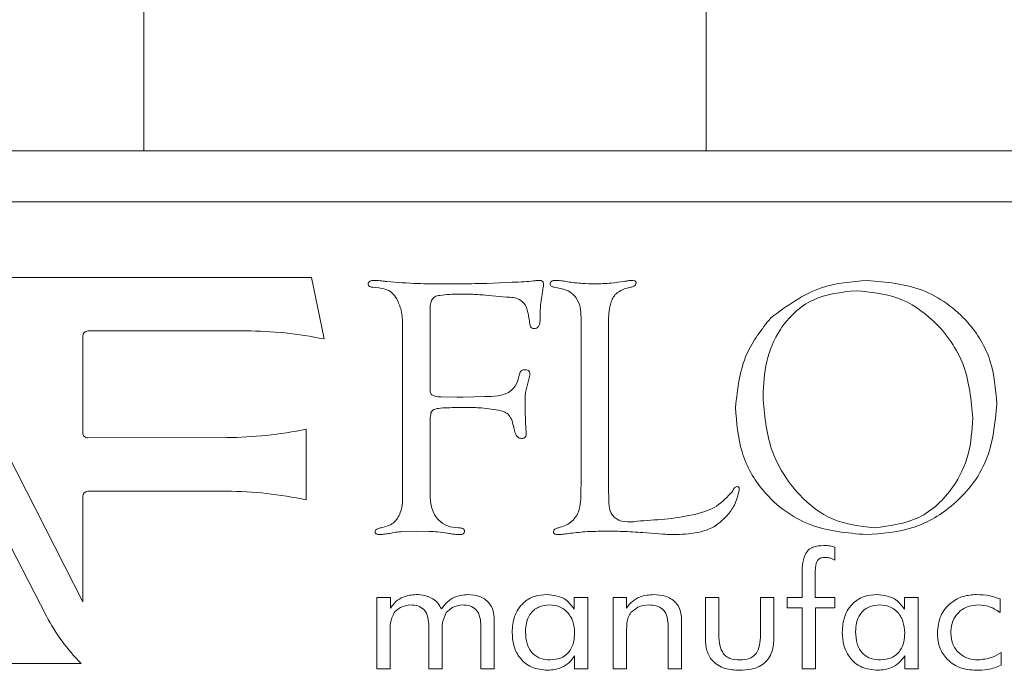
# Model space of a CAD drawing. Units: inches. Extents: x 683 to 1026, y 24 to 188.
# Drawn here: x 764 to 764, y 131 to 131 of the extents above; entities that cross this region are included whole.
import ezdxf

# ---------------------------------------------------------------- set-up
doc = ezdxf.new("R2010")
doc.units = ezdxf.units.IN
doc.header["$MEASUREMENT"] = 0

msp = doc.modelspace()

# ---------------------------------------------------------------- linework, layer by layer
at = {"color": 6, "linetype": 'Continuous', "lineweight": 15}
for p, q in [((764.20012, 177.50505), (764.20012, 131.35505)), ((763.75795, 131.48006), (763.75795, 131.35505)), ((748.85095, 131.35505), (764.38832, 131.35505)), ((764.41832, 131.35505), (764.38832, 131.35505)), ((765.47795, 131.35505), (764.41832, 131.35505)), ((765.38295, 131.31505), (760.88295, 131.31505)), ((763.58009, 131.25555), (763.70998, 131.00036)), ((763.88982, 131.25555), (763.58009, 131.25555)), ((763.89966, 131.20716), (763.88982, 131.25555)), ((764.02754, 131.2509), (764.04755, 131.25175)), ((764.08691, 131.24656), (764.0807, 131.24786)), ((764.14088, 131.24786), (764.13594, 131.24668)), ((763.68161, 130.9891), (763.55257, 131.23931)), ((764.04308, 131.24005), (764.02644, 131.24174)), ((763.98303, 131.22954), (763.98303, 131.1721)), ((764.10173, 131.09415), (764.10173, 131.22405)), ((764.12323, 131.2205), (764.12323, 131.09322)), ((763.71398, 131.2135), (763.83819, 131.2135)), ((763.96141, 131.08659), (763.96141, 131.2175)), ((763.70998, 131.13341), (763.70998, 131.2095)), ((764.06141, 131.17873), (764.05799, 131.16509)), ((763.98303, 131.1721), (763.98315, 131.16936)), ((763.98315, 131.16936), (763.98315, 131.1656)), ((763.99147, 131.16167), (764.00402, 131.16138)), ((764.00402, 131.16138), (764.00883, 131.1615)), ((764.00883, 131.1615), (764.02602, 131.1618)), ((763.88572, 131.08053), (763.88572, 131.13625)), ((763.98303, 131.14009), (763.98303, 131.08456)), ((763.82303, 131.12966), (763.71399, 131.12941)), ((764.10156, 131.08743), (764.10173, 131.09415)), ((764.12323, 131.09322), (764.12335, 131.08811)), ((763.70998, 131.00036), (763.70998, 131.08337)), ((763.71398, 131.08737), (763.82303, 131.08737)), ((763.97251, 131.05597), (763.96132, 131.05563)), ((763.98256, 131.05568), (763.97251, 131.05597)), ((764.16588, 131.05373), (764.15034, 131.05491)), ((764.30118, 131.0434), (764.30118, 131.0333)), ((764.27547, 131.00381), (764.27547, 131.02041)), ((764.28573, 131.0191), (764.28573, 131.00381)), ((763.94118, 131.00381), (763.95183, 131.00381)), ((763.94118, 130.94771), (763.94118, 131.00381)), ((763.95183, 131.00381), (763.95183, 130.99555)), ((764.09638, 130.99477), (764.09638, 131.00381)), ((764.09638, 131.00381), (764.10716, 131.00381)), ((764.10716, 131.00381), (764.10716, 130.94771)), ((764.12703, 131.00381), (764.13742, 131.00381)), ((764.12703, 130.94771), (764.12703, 131.00381)), ((764.13742, 131.00381), (764.13742, 130.99555)), ((764.19949, 131.00381), (764.21001, 131.00381)), ((764.19949, 130.97121), (764.19949, 131.00381)), ((764.21001, 131.00381), (764.21001, 130.97634)), ((764.24274, 131.00381), (764.25326, 131.00381)), ((764.24274, 130.97634), (764.24274, 131.00381)), ((764.25326, 131.00381), (764.25326, 130.97121)), ((764.26378, 131.00381), (764.27547, 131.00381)), ((764.26378, 130.99562), (764.26378, 131.00381)), ((764.28573, 131.00381), (764.30118, 131.00381)), ((764.30118, 131.00381), (764.30118, 130.99562)), ((764.35586, 130.99477), (764.35586, 131.00381)), ((764.35586, 131.00381), (764.36664, 131.00381)), ((764.36664, 131.00381), (764.36664, 130.94771)), ((764.43105, 131.00273), (764.43105, 130.99212)), ((764.27547, 130.99562), (764.26378, 130.99562)), ((764.27547, 130.94771), (764.27547, 130.99562)), ((764.28599, 130.99562), (764.28599, 130.94771)), ((764.30118, 130.99562), (764.28599, 130.99562)), ((763.98209, 130.94771), (763.98209, 130.98103)), ((764.023, 130.94771), (764.023, 130.98103)), ((764.03352, 130.98622), (764.03352, 130.94771)), ((764.17027, 130.94771), (764.17027, 130.98103)), ((764.18079, 130.98622), (764.18079, 130.94771)), ((763.9517, 130.97695), (763.9517, 130.94771)), ((763.99261, 130.97695), (763.99261, 130.94771)), ((764.13755, 130.97695), (764.13755, 130.94771)), ((764.09664, 130.94771), (764.09664, 130.95786)), ((764.35612, 130.94771), (764.35612, 130.95786)), ((764.43209, 130.96056), (764.43209, 130.95052)), ((763.56868, 130.95202), (763.70876, 130.95202)), ((763.9517, 130.94771), (763.94118, 130.94771)), ((763.99261, 130.94771), (763.98209, 130.94771)), ((764.03352, 130.94771), (764.023, 130.94771)), ((764.10716, 130.94771), (764.09664, 130.94771)), ((764.13755, 130.94771), (764.12703, 130.94771)), ((764.18079, 130.94771), (764.17027, 130.94771)), ((764.28599, 130.94771), (764.27547, 130.94771)), ((764.36664, 130.94771), (764.35612, 130.94771))]:
    msp.add_line(p, q, dxfattribs=at)
for centre, radius, start, end in [((763.71398, 131.2095), 0.004, 90, 180), ((763.83819, 130.91207), 0.30143, 78.234, 90), ((763.82234, 131.43741), 0.30775, 270.12775, 281.88557), ((763.71398, 131.13341), 0.004, 180, 270.12775), ((763.71398, 131.08337), 0.004, 90, 180), ((763.82303, 130.79676), 0.29062, 77.54103, 90), ((763.81324, 131.05698), 0.1481, 207.28202, 225.13313)]:
    msp.add_arc(centre, radius, start, end, dxfattribs=at)
for points, knots in [([(763.93438, 131.25006), (763.93439, 131.25038), (763.93441, 131.251), (763.93483, 131.25188), (763.9356, 131.25245), (763.93732, 131.25321), (763.9389, 131.25324), (763.94016, 131.25327)], [0, 0, 0, 0, 0.126966, 0.248671, 0.375903, 0.502212, 1, 1, 1, 1]), ([(763.94016, 131.25327), (763.94183, 131.25313), (763.94481, 131.25288), (763.94777, 131.25247), (763.94907, 131.2523)], [0, 0, 0, 0, 0.55984, 1, 1, 1, 1]), ([(763.94907, 131.2523), (763.95717, 131.25168), (763.97162, 131.25058), (763.98611, 131.25057), (763.99249, 131.25056)], [0, 0, 0, 0, 0.559888, 1, 1, 1, 1]), ([(764.04755, 131.25175), (764.05068, 131.25186), (764.05627, 131.25206), (764.06183, 131.25258), (764.06428, 131.2528)], [0, 0, 0, 0, 0.560075, 1, 1, 1, 1]), ([(764.06428, 131.2528), (764.06516, 131.25294), (764.06675, 131.25318), (764.06835, 131.25324), (764.06905, 131.25327)], [0, 0, 0, 0, 0.560003, 1, 1, 1, 1]), ([(764.06905, 131.25327), (764.06953, 131.25324), (764.07048, 131.25318), (764.07166, 131.25239), (764.07215, 131.25122), (764.07219, 131.25048), (764.07222, 131.2501)], [0, 0, 0, 0, 0.280469, 0.559222, 0.779638, 1, 1, 1, 1]), ([(764.07741, 131.25039), (764.07743, 131.25066), (764.07748, 131.25117), (764.07779, 131.25191), (764.07838, 131.25245), (764.07975, 131.2532), (764.08108, 131.25324), (764.08214, 131.25327)], [0, 0, 0, 0, 0.127558, 0.249852, 0.376305, 0.502973, 1, 1, 1, 1]), ([(764.08214, 131.25327), (764.0838, 131.25317), (764.08676, 131.25299), (764.08968, 131.25242), (764.09096, 131.25217)], [0, 0, 0, 0, 0.5597584, 1, 1, 1, 1]), ([(764.09096, 131.25217), (764.09493, 131.25164), (764.10201, 131.2507), (764.10915, 131.25061), (764.11229, 131.25056)], [0, 0, 0, 0, 0.559952, 1, 1, 1, 1]), ([(764.11229, 131.25056), (764.11667, 131.25065), (764.1245, 131.2508), (764.13224, 131.25199), (764.13564, 131.25251)], [0, 0, 0, 0, 0.560024, 1, 1, 1, 1]), ([(764.13564, 131.25251), (764.13676, 131.25268), (764.13875, 131.25299), (764.14075, 131.25318), (764.14164, 131.25327)], [0, 0, 0, 0, 0.560068, 1, 1, 1, 1]), ([(764.14497, 131.25141), (764.14489, 131.25085), (764.14472, 131.24973), (764.14308, 131.24843), (764.14171, 131.24808), (764.14088, 131.24786)], [0, 0, 0, 0, 0.27884, 0.559058, 1, 1, 1, 1]), ([(764.14164, 131.25327), (764.14236, 131.25324), (764.14326, 131.25322), (764.14423, 131.25277), (764.14466, 131.25243), (764.1449, 131.25194), (764.14495, 131.25159), (764.14497, 131.25141)], [0, 0, 0, 0, 0.4976, 0.623565, 0.750101, 0.873178, 1, 1, 1, 1]), ([(764.2508, 131.22379), (764.26353, 131.23318), (764.28633, 131.24999), (764.31439, 131.25226), (764.32677, 131.25327)], [0, 0, 0, 0, 0.558782, 1, 1, 1, 1]), ([(764.32677, 131.25327), (764.34158, 131.25195), (764.37118, 131.24933), (764.40559, 131.2241), (764.42577, 131.19101), (764.42762, 131.16777), (764.42854, 131.15614)], [0, 0, 0, 0, 0.280094, 0.559508, 0.779554, 1, 1, 1, 1]), ([(763.93805, 131.24786), (763.93717, 131.24794), (763.93594, 131.24805), (763.93464, 131.24905), (763.93447, 131.24972), (763.93438, 131.25006)], [0, 0, 0, 0, 0.5594827, 0.7802746, 1, 1, 1, 1]), ([(763.95685, 131.2387), (763.95571, 131.24045), (763.95345, 131.24395), (763.94654, 131.24716), (763.94128, 131.2476), (763.93805, 131.24786)], [0, 0, 0, 0, 0.280335, 0.558913, 1, 1, 1, 1]), ([(763.99249, 131.25056), (763.99903, 131.25056), (764.01072, 131.25054), (764.0224, 131.25079), (764.02754, 131.2509)], [0, 0, 0, 0, 0.560011, 1, 1, 1, 1]), ([(764.07158, 131.24558), (764.07086, 131.24116), (764.06957, 131.23325), (764.06953, 131.22525), (764.06951, 131.22172)], [0, 0, 0, 0, 0.559911, 1, 1, 1, 1]), ([(764.07222, 131.2501), (764.07215, 131.24925), (764.07204, 131.24773), (764.07172, 131.24624), (764.07158, 131.24558)], [0, 0, 0, 0, 0.5596303, 1, 1, 1, 1]), ([(764.0807, 131.24786), (764.07989, 131.24807), (764.07876, 131.24837), (764.07754, 131.24938), (764.07745, 131.25006), (764.07741, 131.25039)], [0, 0, 0, 0, 0.557644, 0.77995, 1, 1, 1, 1]), ([(764.10173, 131.22405), (764.10161, 131.2268), (764.10137, 131.23231), (764.09847, 131.23962), (764.09319, 131.2447), (764.089, 131.24593), (764.08691, 131.24656)], [0, 0, 0, 0, 0.280464, 0.560119, 0.779819, 1, 1, 1, 1]), ([(764.13594, 131.24668), (764.13325, 131.24539), (764.12784, 131.2428), (764.12371, 131.23255), (764.12341, 131.22507), (764.12323, 131.2205)], [0, 0, 0, 0, 0.277417, 0.557717, 1, 1, 1, 1]), ([(764.31798, 131.24516), (764.3062, 131.24394), (764.28265, 131.2415), (764.25777, 131.21767), (764.24623, 131.18962), (764.24525, 131.17125), (764.24476, 131.16205)], [0, 0, 0, 0, 0.27954, 0.558375, 0.778914, 1, 1, 1, 1]), ([(764.40962, 131.14478), (764.40835, 131.15903), (764.40582, 131.1875), (764.38235, 131.22086), (764.35156, 131.24203), (764.32918, 131.24412), (764.31798, 131.24516)], [0, 0, 0, 0, 0.2801467, 0.5597815, 0.7798085, 1, 1, 1, 1]), ([(763.96141, 131.2175), (763.96133, 131.22164), (763.96118, 131.22903), (763.95817, 131.23575), (763.95685, 131.2387)], [0, 0, 0, 0, 0.560535, 1, 1, 1, 1]), ([(764.00642, 131.24246), (764.00119, 131.24238), (763.99465, 131.24229), (763.98658, 131.24078), (763.98315, 131.23627), (763.98308, 131.23223), (763.98303, 131.22954)], [0, 0, 0, 0, 0.501347, 0.626309, 0.750306, 1, 1, 1, 1]), ([(764.02644, 131.24174), (764.02271, 131.24199), (764.01604, 131.24244), (764.00936, 131.24245), (764.00642, 131.24246)], [0, 0, 0, 0, 0.559973, 1, 1, 1, 1]), ([(764.05984, 131.22789), (764.05934, 131.23002), (764.05835, 131.23424), (764.05224, 131.23975), (764.04657, 131.23994), (764.04308, 131.24005)], [0, 0, 0, 0, 0.281954, 0.557061, 1, 1, 1, 1]), ([(764.06141, 131.21898), (764.06121, 131.22066), (764.06086, 131.22366), (764.06015, 131.2266), (764.05984, 131.22789)], [0, 0, 0, 0, 0.559881, 1, 1, 1, 1]), ([(764.06951, 131.22172), (764.06948, 131.22088), (764.06942, 131.21918), (764.0685, 131.21691), (764.06664, 131.21556), (764.06529, 131.21547), (764.06462, 131.21543)], [0, 0, 0, 0, 0.28054, 0.560003, 0.779187, 1, 1, 1, 1]), ([(764.22314, 131.15335), (764.22474, 131.16798), (764.22762, 131.19412), (764.24371, 131.21472), (764.2508, 131.22379)], [0, 0, 0, 0, 0.559745, 1, 1, 1, 1]), ([(764.06462, 131.21543), (764.06411, 131.21547), (764.06309, 131.21556), (764.06176, 131.21692), (764.06154, 131.2182), (764.06141, 131.21898)], [0, 0, 0, 0, 0.279596, 0.561273, 1, 1, 1, 1]), ([(764.0533, 131.17954), (764.05347, 131.18008), (764.0538, 131.18118), (764.05529, 131.18272), (764.05678, 131.18289), (764.05769, 131.183)], [0, 0, 0, 0, 0.281497, 0.562444, 1, 1, 1, 1]), ([(764.05769, 131.183), (764.05831, 131.18297), (764.05955, 131.18291), (764.06101, 131.18176), (764.06141, 131.18018), (764.06141, 131.17921), (764.06141, 131.17873)], [0, 0, 0, 0, 0.280492, 0.557839, 0.779319, 1, 1, 1, 1]), ([(764.02602, 131.1618), (764.0294, 131.16191), (764.03614, 131.16214), (764.04563, 131.16466), (764.05154, 131.17169), (764.05271, 131.17692), (764.0533, 131.17954)], [0, 0, 0, 0, 0.281002, 0.560539, 0.779667, 1, 1, 1, 1]), ([(763.98315, 131.1656), (763.98335, 131.16499), (763.98373, 131.16378), (763.98532, 131.16263), (763.9879, 131.16178), (763.99, 131.16172), (763.99147, 131.16167)], [0, 0, 0, 0, 0.186711, 0.373137, 0.560787, 1, 1, 1, 1]), ([(764.05799, 131.16509), (764.05792, 131.16352), (764.05781, 131.1607), (764.05781, 131.15789), (764.05782, 131.15665)], [0, 0, 0, 0, 0.560125, 1, 1, 1, 1]), ([(764.24476, 131.16205), (764.24593, 131.14792), (764.24828, 131.11968), (764.26968, 131.08567), (764.29882, 131.06243), (764.32106, 131.05992), (764.33217, 131.05867)], [0, 0, 0, 0, 0.280353, 0.56023, 0.780218, 1, 1, 1, 1]), ([(764.01111, 131.15327), (764.00632, 131.15325), (763.99913, 131.15323), (763.99073, 131.15283), (763.98662, 131.15204), (763.98443, 131.15079), (763.98397, 131.14965), (763.98375, 131.14909)], [0, 0, 0, 0, 0.500323, 0.750427, 0.875031, 0.937998, 1, 1, 1, 1]), ([(764.03881, 131.15078), (764.03368, 131.15165), (764.0245, 131.1532), (764.0152, 131.15325), (764.01111, 131.15327)], [0, 0, 0, 0, 0.55972, 1, 1, 1, 1]), ([(764.04903, 131.13616), (764.04837, 131.13976), (764.04746, 131.14477), (764.04286, 131.14952), (764.04016, 131.15036), (764.03881, 131.15078)], [0, 0, 0, 0, 0.560692, 0.779882, 1, 1, 1, 1]), ([(764.05782, 131.15665), (764.05781, 131.15281), (764.0578, 131.14596), (764.05822, 131.13913), (764.05841, 131.13612)], [0, 0, 0, 0, 0.56016, 1, 1, 1, 1]), ([(764.32605, 131.05327), (764.31088, 131.05457), (764.28059, 131.05717), (764.24527, 131.08317), (764.22571, 131.11768), (764.224, 131.14145), (764.22314, 131.15335)], [0, 0, 0, 0, 0.280149, 0.559332, 0.779391, 1, 1, 1, 1]), ([(764.42854, 131.15614), (764.42708, 131.14083), (764.42415, 131.11025), (764.39671, 131.0756), (764.36204, 131.05592), (764.33805, 131.05415), (764.32605, 131.05327)], [0, 0, 0, 0, 0.279928, 0.559249, 0.779426, 1, 1, 1, 1]), ([(763.98375, 131.14909), (763.98348, 131.14742), (763.98302, 131.14444), (763.98302, 131.14142), (763.98303, 131.14009)], [0, 0, 0, 0, 0.559852, 1, 1, 1, 1]), ([(764.33217, 131.05867), (764.34435, 131.06017), (764.36872, 131.06316), (764.39419, 131.08779), (764.40778, 131.11617), (764.40901, 131.13524), (764.40962, 131.14478)], [0, 0, 0, 0, 0.2792087, 0.5586409, 0.7791365, 1, 1, 1, 1]), ([(764.05478, 131.12894), (764.05385, 131.12914), (764.05197, 131.12953), (764.04999, 131.13246), (764.04939, 131.13476), (764.04903, 131.13616)], [0, 0, 0, 0, 0.277188, 0.559737, 1, 1, 1, 1]), ([(764.05841, 131.13612), (764.05848, 131.1354), (764.05862, 131.13411), (764.05868, 131.13281), (764.0587, 131.13224)], [0, 0, 0, 0, 0.5599, 1, 1, 1, 1]), ([(764.0587, 131.13224), (764.05866, 131.13168), (764.05857, 131.13058), (764.05709, 131.12907), (764.05565, 131.12899), (764.05478, 131.12894)], [0, 0, 0, 0, 0.280286, 0.560032, 1, 1, 1, 1]), ([(764.22065, 131.08727), (764.22111, 131.08815), (764.22176, 131.08939), (764.22297, 131.09082), (764.22376, 131.09101), (764.22415, 131.0911)], [0, 0, 0, 0, 0.559381, 0.781533, 1, 1, 1, 1]), ([(764.22415, 131.0911), (764.2244, 131.09109), (764.22488, 131.09105), (764.22553, 131.09068), (764.2261, 131.08976), (764.22607, 131.08894), (764.22605, 131.08836)], [0, 0, 0, 0, 0.187741, 0.373904, 0.56072, 1, 1, 1, 1]), ([(763.94456, 131.05867), (763.94795, 131.05954), (763.9547, 131.06126), (763.96152, 131.07242), (763.96145, 131.0812), (763.96141, 131.08659)], [0, 0, 0, 0, 0.280634, 0.55781, 1, 1, 1, 1]), ([(763.98303, 131.08456), (763.98325, 131.08097), (763.98369, 131.0738), (763.98874, 131.0648), (763.9966, 131.05941), (764.00225, 131.05892), (764.00507, 131.05867)], [0, 0, 0, 0, 0.280651, 0.560145, 0.779897, 1, 1, 1, 1]), ([(764.08416, 131.05867), (764.08752, 131.05978), (764.09419, 131.06197), (764.10169, 131.07284), (764.10161, 131.08188), (764.10156, 131.08743)], [0, 0, 0, 0, 0.280935, 0.558233, 1, 1, 1, 1]), ([(764.12335, 131.08811), (764.12344, 131.08541), (764.12363, 131.08002), (764.12361, 131.07182), (764.13167, 131.06189), (764.1414, 131.06317), (764.14835, 131.06408)], [0, 0, 0, 0, 0.188984, 0.377914, 0.555858, 1, 1, 1, 1]), ([(764.14835, 131.06408), (764.16296, 131.06496), (764.18332, 131.06618), (764.20883, 131.07446), (764.21672, 131.08302), (764.22065, 131.08727)], [0, 0, 0, 0, 0.561212, 0.781943, 1, 1, 1, 1]), ([(764.22605, 131.08836), (764.22509, 131.08424), (764.22336, 131.07688), (764.21872, 131.07093), (764.21668, 131.0683)], [0, 0, 0, 0, 0.558532, 1, 1, 1, 1]), ([(764.21668, 131.0683), (764.21371, 131.06539), (764.20778, 131.05957), (764.19368, 131.05419), (764.18305, 131.05362), (764.17656, 131.05327)], [0, 0, 0, 0, 0.279651, 0.559801, 1, 1, 1, 1]), ([(763.93978, 131.05563), (763.93997, 131.05618), (763.94034, 131.05729), (763.94232, 131.05812), (763.94371, 131.05846), (763.94456, 131.05867)], [0, 0, 0, 0, 0.275385, 0.558367, 1, 1, 1, 1]), ([(764.00507, 131.05867), (764.0061, 131.05864), (764.00764, 131.05858), (764.00936, 131.05781), (764.00993, 131.05691), (764.01001, 131.0564), (764.01005, 131.05614)], [0, 0, 0, 0, 0.498357, 0.75075, 0.872406, 1, 1, 1, 1]), ([(764.08011, 131.05559), (764.08024, 131.0561), (764.08049, 131.05712), (764.08217, 131.05807), (764.08341, 131.05845), (764.08416, 131.05867)], [0, 0, 0, 0, 0.276736, 0.558878, 1, 1, 1, 1]), ([(763.94401, 131.05327), (763.9431, 131.05327), (763.94172, 131.05328), (763.94024, 131.05409), (763.93984, 131.05494), (763.9398, 131.0554), (763.93978, 131.05563)], [0, 0, 0, 0, 0.497187, 0.750318, 0.871167, 1, 1, 1, 1]), ([(763.95144, 131.05428), (763.95005, 131.0541), (763.94757, 131.05377), (763.9451, 131.05342), (763.94401, 131.05327)], [0, 0, 0, 0, 0.559975, 1, 1, 1, 1]), ([(763.96132, 131.05563), (763.95946, 131.0555), (763.95613, 131.05527), (763.95287, 131.05458), (763.95144, 131.05428)], [0, 0, 0, 0, 0.559841, 1, 1, 1, 1]), ([(763.99679, 131.05445), (763.99416, 131.05488), (763.98944, 131.05566), (763.98467, 131.05567), (763.98256, 131.05568)], [0, 0, 0, 0, 0.559688, 1, 1, 1, 1]), ([(764.00571, 131.05327), (764.00403, 131.05338), (764.00103, 131.05359), (763.99809, 131.05419), (763.99679, 131.05445)], [0, 0, 0, 0, 0.559798, 1, 1, 1, 1]), ([(764.01005, 131.05614), (764.01006, 131.05589), (764.01006, 131.05539), (764.00984, 131.05465), (764.0093, 131.0541), (764.008, 131.05333), (764.00672, 131.0533), (764.00571, 131.05327)], [0, 0, 0, 0, 0.127533, 0.249546, 0.375988, 0.502943, 1, 1, 1, 1]), ([(764.0837, 131.05327), (764.08286, 131.05327), (764.08181, 131.05327), (764.08075, 131.05391), (764.08019, 131.05454), (764.08014, 131.05517), (764.08011, 131.05559)], [0, 0, 0, 0, 0.497779, 0.624646, 0.750745, 1, 1, 1, 1]), ([(764.09176, 131.05415), (764.09026, 131.05394), (764.08759, 131.05355), (764.08489, 131.05335), (764.0837, 131.05327)], [0, 0, 0, 0, 0.560016, 1, 1, 1, 1]), ([(764.12141, 131.05597), (764.11586, 131.05592), (764.10594, 131.05583), (764.0961, 131.05467), (764.09176, 131.05415)], [0, 0, 0, 0, 0.560046, 1, 1, 1, 1]), ([(764.15034, 131.05491), (764.14494, 131.05527), (764.13531, 131.05589), (764.12566, 131.05595), (764.12141, 131.05597)], [0, 0, 0, 0, 0.559971, 1, 1, 1, 1]), ([(764.17656, 131.05327), (764.17456, 131.05331), (764.171, 131.05338), (764.16744, 131.05362), (764.16588, 131.05373)], [0, 0, 0, 0, 0.559979, 1, 1, 1, 1]), ([(764.27547, 131.02041), (764.27544, 131.02634), (764.27539, 131.03376), (764.2801, 131.04125), (764.2852, 131.0443), (764.28958, 131.04455), (764.29249, 131.04472)], [0, 0, 0, 0, 0.499896, 0.624876, 0.750038, 1, 1, 1, 1]), ([(764.29249, 131.04472), (764.29414, 131.04467), (764.2971, 131.04459), (764.29994, 131.04376), (764.30118, 131.0434)], [0, 0, 0, 0, 0.560108, 1, 1, 1, 1]), ([(764.2934, 131.03537), (764.29254, 131.03533), (764.29082, 131.03525), (764.28838, 131.03414), (764.28686, 131.03193), (764.2858, 131.02685), (764.28576, 131.02254), (764.28573, 131.0191)], [0, 0, 0, 0, 0.125091, 0.249971, 0.374251, 0.499418, 1, 1, 1, 1]), ([(764.30118, 131.0333), (764.2998, 131.03396), (764.29732, 131.03513), (764.2946, 131.03529), (764.2934, 131.03537)], [0, 0, 0, 0, 0.5598042, 1, 1, 1, 1]), ([(763.95183, 130.99555), (763.95321, 130.99733), (763.95596, 131.00087), (763.9629, 131.00527), (763.96869, 131.00581), (763.97223, 131.00615)], [0, 0, 0, 0, 0.280684, 0.56094, 1, 1, 1, 1]), ([(763.97223, 131.00615), (763.97449, 131.00602), (763.979, 131.00578), (763.98487, 131.00329), (763.98938, 130.9995), (763.99107, 130.99637), (763.99192, 130.9948)], [0, 0, 0, 0, 0.280229, 0.559894, 0.779835, 1, 1, 1, 1]), ([(763.99192, 130.9948), (763.9933, 130.99666), (763.99607, 131.00038), (764.0031, 131.00517), (764.0091, 131.00578), (764.01276, 131.00615)], [0, 0, 0, 0, 0.28075, 0.561131, 1, 1, 1, 1]), ([(764.01276, 131.00615), (764.01582, 131.00594), (764.02194, 131.00554), (764.02931, 131.00053), (764.03309, 130.99343), (764.03338, 130.98862), (764.03352, 130.98622)], [0, 0, 0, 0, 0.280475, 0.559279, 0.779273, 1, 1, 1, 1]), ([(764.04755, 130.97638), (764.04785, 130.98066), (764.04845, 130.98922), (764.05522, 130.99957), (764.06487, 131.0054), (764.07159, 131.0059), (764.07496, 131.00615)], [0, 0, 0, 0, 0.280483, 0.559604, 0.779488, 1, 1, 1, 1]), ([(764.07496, 131.00615), (764.07988, 131.00563), (764.08867, 131.00471), (764.09402, 130.99781), (764.09638, 130.99477)], [0, 0, 0, 0, 0.559558, 1, 1, 1, 1]), ([(764.13742, 130.99555), (764.13888, 130.99736), (764.14182, 131.00097), (764.14913, 131.00531), (764.15512, 131.00583), (764.15879, 131.00615)], [0, 0, 0, 0, 0.280525, 0.560734, 1, 1, 1, 1]), ([(764.15879, 131.00615), (764.16194, 131.00595), (764.16823, 131.00557), (764.17604, 131.00082), (764.18029, 130.99365), (764.18062, 130.9887), (764.18079, 130.98622)], [0, 0, 0, 0, 0.280697, 0.55966, 0.779373, 1, 1, 1, 1]), ([(764.30703, 130.97638), (764.30733, 130.98066), (764.30793, 130.98922), (764.3147, 130.99957), (764.32435, 131.0054), (764.33107, 131.0059), (764.33444, 131.00615)], [0, 0, 0, 0, 0.280483, 0.559604, 0.779488, 1, 1, 1, 1]), ([(764.33444, 131.00615), (764.33936, 131.00563), (764.34815, 131.00471), (764.3535, 130.99781), (764.35586, 130.99477)], [0, 0, 0, 0, 0.559558, 1, 1, 1, 1]), ([(764.38183, 130.97601), (764.38228, 130.98056), (764.38319, 130.98964), (764.39158, 130.99976), (764.40196, 131.0054), (764.40908, 131.0059), (764.41264, 131.00615)], [0, 0, 0, 0, 0.279862, 0.559084, 0.779322, 1, 1, 1, 1]), ([(764.41264, 131.00615), (764.41617, 131.00598), (764.42247, 131.00569), (764.42843, 131.00363), (764.43105, 131.00273)], [0, 0, 0, 0, 0.559953, 1, 1, 1, 1]), ([(763.96783, 130.99797), (763.965, 130.99763), (763.95994, 130.99703), (763.95635, 130.99347), (763.95477, 130.9919)], [0, 0, 0, 0, 0.559531, 1, 1, 1, 1]), ([(763.98209, 130.98103), (763.98199, 130.9834), (763.9818, 130.98812), (763.97893, 130.99442), (763.97343, 130.99764), (763.9697, 130.99786), (763.96783, 130.99797)], [0, 0, 0, 0, 0.281213, 0.56012, 0.779308, 1, 1, 1, 1]), ([(764.00874, 130.99797), (764.00593, 130.99763), (764.0009, 130.99703), (763.99737, 130.99347), (763.99581, 130.9919)], [0, 0, 0, 0, 0.559317, 1, 1, 1, 1]), ([(764.023, 130.98103), (764.0229, 130.9834), (764.02271, 130.98812), (764.01983, 130.99442), (764.01433, 130.99764), (764.01061, 130.99786), (764.00874, 130.99797)], [0, 0, 0, 0, 0.281213, 0.56012, 0.779307, 1, 1, 1, 1]), ([(764.07717, 130.99797), (764.07412, 130.9977), (764.06805, 130.99717), (764.06137, 130.99126), (764.05843, 130.98397), (764.05819, 130.97923), (764.05807, 130.97685)], [0, 0, 0, 0, 0.2799244, 0.5584592, 0.7789097, 1, 1, 1, 1]), ([(764.09664, 130.97596), (764.09642, 130.97906), (764.09597, 130.98524), (764.09125, 130.99278), (764.08447, 130.99733), (764.0796, 130.99776), (764.07717, 130.99797)], [0, 0, 0, 0, 0.280479, 0.55984, 0.779732, 1, 1, 1, 1]), ([(764.15512, 130.99797), (764.15209, 130.99768), (764.14667, 130.99718), (764.14272, 130.99351), (764.14098, 130.9919)], [0, 0, 0, 0, 0.5599471, 1, 1, 1, 1]), ([(764.17027, 130.98103), (764.17017, 130.98347), (764.16995, 130.98832), (764.16667, 130.99471), (764.16086, 130.99766), (764.15703, 130.99787), (764.15512, 130.99797)], [0, 0, 0, 0, 0.281143, 0.55963, 0.779101, 1, 1, 1, 1]), ([(764.33665, 130.99797), (764.3336, 130.9977), (764.32753, 130.99717), (764.32085, 130.99126), (764.31791, 130.98397), (764.31767, 130.97923), (764.31755, 130.97685)], [0, 0, 0, 0, 0.2799242, 0.558459, 0.7789096, 1, 1, 1, 1]), ([(764.35612, 130.97596), (764.3559, 130.97906), (764.35545, 130.98524), (764.35073, 130.99278), (764.34395, 130.99733), (764.33908, 130.99776), (764.33665, 130.99797)], [0, 0, 0, 0, 0.280479, 0.55984, 0.779732, 1, 1, 1, 1]), ([(764.4145, 130.99797), (764.41117, 130.99768), (764.40451, 130.99711), (764.39688, 130.99117), (764.39287, 130.98347), (764.39252, 130.97826), (764.39235, 130.97565)], [0, 0, 0, 0, 0.280061, 0.559131, 0.779289, 1, 1, 1, 1]), ([(764.43105, 130.99212), (764.4282, 130.99394), (764.42312, 130.99718), (764.41714, 130.99773), (764.4145, 130.99797)], [0, 0, 0, 0, 0.560082, 1, 1, 1, 1]), ([(763.95477, 130.9919), (763.9536, 130.98924), (763.95149, 130.98446), (763.95164, 130.97925), (763.9517, 130.97695)], [0, 0, 0, 0, 0.556776, 1, 1, 1, 1]), ([(763.99581, 130.9919), (763.99459, 130.98925), (763.99241, 130.98448), (763.99255, 130.97926), (763.99261, 130.97695)], [0, 0, 0, 0, 0.5571264, 1, 1, 1, 1]), ([(764.14098, 130.9919), (764.14015, 130.99068), (764.13848, 130.98825), (764.13759, 130.98299), (764.13756, 130.97924), (764.13755, 130.97695)], [0, 0, 0, 0, 0.279638, 0.559191, 1, 1, 1, 1]), ([(764.07547, 130.94654), (764.07114, 130.94697), (764.06248, 130.94782), (764.05299, 130.9561), (764.04816, 130.96622), (764.04775, 130.97299), (764.04755, 130.97638)], [0, 0, 0, 0, 0.279763, 0.558801, 0.779082, 1, 1, 1, 1]), ([(764.05807, 130.97685), (764.05824, 130.97372), (764.05859, 130.96747), (764.06299, 130.95951), (764.07014, 130.95522), (764.07507, 130.95488), (764.07753, 130.95472)], [0, 0, 0, 0, 0.2807845, 0.5597353, 0.7794336, 1, 1, 1, 1]), ([(764.07753, 130.95472), (764.08059, 130.955), (764.08668, 130.95555), (764.09334, 130.96151), (764.09628, 130.96882), (764.09652, 130.97358), (764.09664, 130.97596)], [0, 0, 0, 0, 0.279851, 0.558308, 0.778757, 1, 1, 1, 1]), ([(764.21001, 130.97634), (764.21008, 130.97088), (764.21017, 130.96405), (764.21512, 130.95772), (764.21982, 130.95513), (764.2238, 130.95488), (764.22645, 130.95472)], [0, 0, 0, 0, 0.498807, 0.624123, 0.749511, 1, 1, 1, 1]), ([(764.22645, 130.95472), (764.22909, 130.95488), (764.23306, 130.95512), (764.23776, 130.95771), (764.24262, 130.96409), (764.24269, 130.9709), (764.24274, 130.97634)], [0, 0, 0, 0, 0.250436, 0.37582, 0.501037, 1, 1, 1, 1]), ([(764.33495, 130.94654), (764.33062, 130.94697), (764.32197, 130.94782), (764.31247, 130.9561), (764.30764, 130.96622), (764.30723, 130.97299), (764.30703, 130.97638)], [0, 0, 0, 0, 0.279763, 0.558801, 0.779082, 1, 1, 1, 1]), ([(764.31755, 130.97685), (764.31772, 130.97372), (764.31808, 130.96747), (764.32248, 130.95951), (764.32962, 130.95522), (764.33455, 130.95488), (764.33701, 130.95472)], [0, 0, 0, 0, 0.280784, 0.559735, 0.779434, 1, 1, 1, 1]), ([(764.33701, 130.95472), (764.34007, 130.955), (764.34616, 130.95555), (764.35282, 130.96151), (764.35576, 130.96882), (764.356, 130.97358), (764.35612, 130.97596)], [0, 0, 0, 0, 0.279851, 0.558308, 0.778757, 1, 1, 1, 1]), ([(764.41226, 130.94654), (764.40778, 130.94691), (764.39883, 130.94765), (764.38839, 130.95531), (764.38258, 130.96548), (764.38208, 130.9725), (764.38183, 130.97601)], [0, 0, 0, 0, 0.280224, 0.55935, 0.779426, 1, 1, 1, 1]), ([(764.39235, 130.97565), (764.3927, 130.97251), (764.39339, 130.96623), (764.39923, 130.9593), (764.40633, 130.95527), (764.41125, 130.9549), (764.41372, 130.95472)], [0, 0, 0, 0, 0.279554, 0.559099, 0.779374, 1, 1, 1, 1]), ([(764.2263, 130.94654), (764.22241, 130.94674), (764.21465, 130.94716), (764.20481, 130.95289), (764.20004, 130.96205), (764.19968, 130.96815), (764.19949, 130.97121)], [0, 0, 0, 0, 0.280887, 0.559472, 0.7792, 1, 1, 1, 1]), ([(764.25326, 130.97121), (764.25299, 130.96727), (764.25246, 130.95942), (764.24506, 130.95048), (764.23549, 130.94696), (764.22937, 130.94668), (764.2263, 130.94654)], [0, 0, 0, 0, 0.280373, 0.558323, 0.778794, 1, 1, 1, 1]), ([(764.09664, 130.95786), (764.09523, 130.95598), (764.09241, 130.95223), (764.0852, 130.94757), (764.07916, 130.94693), (764.07547, 130.94654)], [0, 0, 0, 0, 0.280591, 0.561006, 1, 1, 1, 1]), ([(764.35612, 130.95786), (764.35471, 130.95598), (764.35189, 130.95223), (764.34468, 130.94757), (764.33864, 130.94693), (764.33495, 130.94654)], [0, 0, 0, 0, 0.280591, 0.561006, 1, 1, 1, 1]), ([(764.41372, 130.95472), (764.41738, 130.95511), (764.42392, 130.95581), (764.42959, 130.95911), (764.43209, 130.96056)], [0, 0, 0, 0, 0.559058, 1, 1, 1, 1]), ([(764.43209, 130.95052), (764.42851, 130.94917), (764.4221, 130.94677), (764.41527, 130.94661), (764.41226, 130.94654)], [0, 0, 0, 0, 0.559345, 1, 1, 1, 1])]:
    msp.add_open_spline(points, degree=3, knots=knots, dxfattribs=at)

doc.saveas('drawing.dxf')
